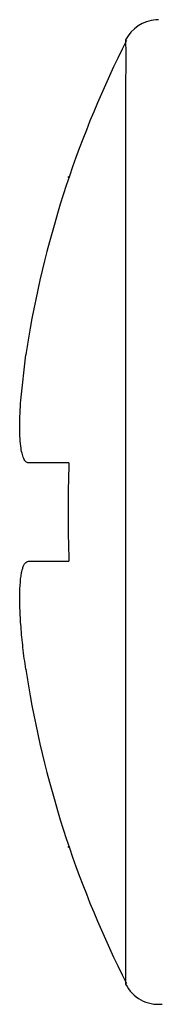
# Model space of a CAD drawing. Units: inches. Extents: x 0 to 8.5, y 0 to 11.
# Drawn here: x 3.3 to 3.3, y 0.8 to 0.9 of the extents above; entities that cross this region are included whole.
import ezdxf

# ---------------------------------------------------------------- set-up
doc = ezdxf.new("R2010")
doc.units = ezdxf.units.IN
doc.header["$LTSCALE"] = 0.717037037
doc.header["$MEASUREMENT"] = 0
doc.layers.get('0').update_dxf_attribs({"linetype": 'CONTINUOUS'})

msp = doc.modelspace()

# ---------------------------------------------------------------- linework, layer by layer
at = {"color": 9, "linetype": 'CONTINUOUS'}
for p, q in [((3.2790433553, 0.9064326136), (3.2790555553, 0.9042138379)), ((3.2790555553, 0.9042138379), (3.2790210295, 0.897722561)), ((3.2790210295, 0.897722561), (3.2790250041, 0.7688548266)), ((3.2790250041, 0.7688548266), (3.2790501319, 0.7559554632)), ((3.2790501319, 0.7559554632), (3.2790433553, 0.7553919206))]:
    msp.add_line(p, q, dxfattribs=at)
at = {"color": 7, "linetype": 'CONTINUOUS'}
for p, q in [((3.2699790511, 0.8844079795), (3.2698324397, 0.884554591)), ((3.2622711621, 0.8487908594), (3.2630795544, 0.8560707626)), ((3.2699790511, 0.8387872671), (3.2635002911, 0.8387872671)), ((3.2635002911, 0.8230372671), (3.2699790511, 0.8230372671)), ((3.2698324397, 0.7772699432), (3.2699790511, 0.7774165546))]:
    msp.add_line(p, q, dxfattribs=at)
for centre, radius, start, end in [((3.2843044626, 0.9037622671), 0.0059, 94.1181448782, 153.0893094774), ((3.2843044626, 0.9037622671), 0.0059, 90, 94.1181448782), ((3.4278332774, 0.8309122671), 0.1666725773, 153.0893094774, 170.3886398641), ((3.3799969576, 0.8390141527), 0.118155013, 170.3892238633, 171.6999014279), ((3.4811145698, 0.830920422), 0.211282026, 177.866163817, 182.1336199972), ((3.3799946124, 0.8228099742), 0.1181526328, 188.300052638, 189.6107712921), ((3.4278332774, 0.8309122671), 0.1666725773, 189.6113601359, 206.9106905226), ((3.2843044626, 0.7580622671), 0.0059, 206.9106905226, 275.9164079043)]:
    msp.add_arc(centre, radius, start, end, dxfattribs=at)
for points, knots in [([(3.2622707876, 0.8414647589), (3.2621413278, 0.8425184759), (3.2620624987, 0.8449690935), (3.2621730702, 0.8474115092), (3.2622711621, 0.8487908594)], [0, 0, 0, 0, 0.4343020708, 1, 1, 1, 1]), ([(3.2635002911, 0.8387872671), (3.2634285718, 0.8387872671), (3.2632769966, 0.838818868), (3.2630734057, 0.8389596533), (3.2628926212, 0.8391819618), (3.2626556121, 0.8396248096), (3.2624270421, 0.8403971991), (3.262318607, 0.8410755414), (3.2622707876, 0.8414647589)], [0, 0, 0, 0, 0.0688068831, 0.1437924043, 0.2330452559, 0.3413419053, 0.6237800363, 1, 1, 1, 1]), ([(3.2630795509, 0.8057538016), (3.2629107959, 0.8069104903), (3.262615689, 0.8091633178), (3.2622972341, 0.812418979), (3.2621208612, 0.8153805119), (3.2620905407, 0.8179480813), (3.2621892639, 0.8198024282), (3.2623587198, 0.8210221936), (3.2625122573, 0.8217283323), (3.2626999809, 0.8222873348), (3.2629206942, 0.8226990132), (3.2631828756, 0.8229705425), (3.2634015392, 0.8230372671), (3.2635002911, 0.8230372671)], [0, 0, 0, 0, 0.1971701325, 0.3831683215, 0.5516682892, 0.697424166, 0.8161317867, 0.8644343206, 0.9050021141, 0.9378750162, 0.9635722918, 0.9833430213, 1, 1, 1, 1])]:
    msp.add_open_spline(points, degree=3, knots=knots, dxfattribs=at)

doc.saveas('drawing.dxf')
